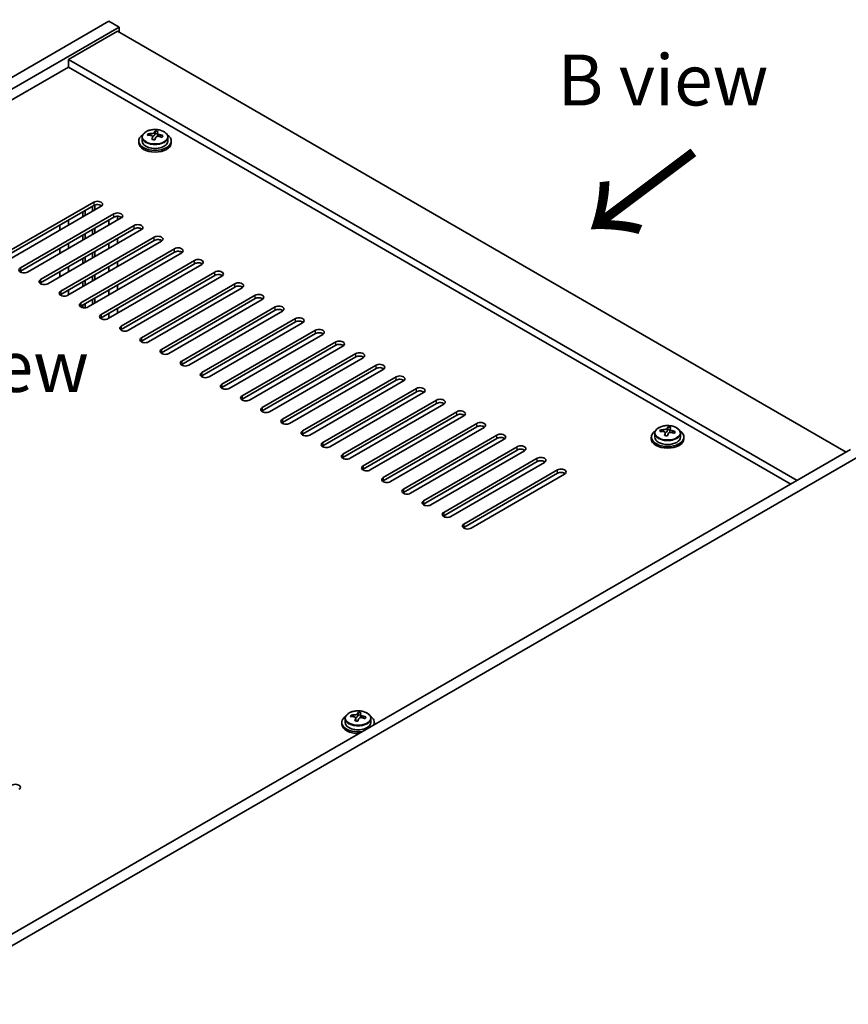
# Model space of a CAD drawing. Units: millimetres. Extents: x 72 to 8930, y 40 to 1445.
# Drawn here: x 514 to 718, y 1078 to 1320 of the extents above; entities that cross this region are included whole.
import ezdxf

# ---------------------------------------------------------------- set-up
doc = ezdxf.new("R2010")
doc.units = ezdxf.units.MM
doc.header["$LTSCALE"] = 5
doc.layers.get('Defpoints').update_dxf_attribs({"lineweight": 25})
for name, color, linetype, lineweight in [('Dimension (ISO)', 7, 'Continuous', 18), ('Symbol (ISO)', 7, 'Continuous', 18), ('Visible (ISO)', 7, 'Continuous', 35), ('Visible Narrow (ISO)', 7, 'Continuous', 25)]:
    doc.layers.add(name, color=color, linetype=linetype, lineweight=lineweight)
doc.styles.add('Note Text (TK)', font='txt')
doc.dimstyles.new('Default - Method 1b (TK)', dxfattribs={"dimscale": 5, "dimtxt": 2.5, "dimasz": 2.5, "dimexe": 1, "dimexo": 1.5, "dimgap": 1, "dimtad": 1, "dimtoh": 1, "dimrnd": 1e-08, "dimdsep": 46, "dimtxsty": 'Note Text (TK)', "dimcen": 0.09, "dimdle": 5, "dimclrd": 100, "dimclre": 100, "dimclrt": 7, "dimadec": 1, "dimazin": 1, "dimtfac": 1, "dimtmove": 0, "dimatfit": 3, "dimfxl": 1, "dimtolj": 1, "dimlwd": -1, "dimlwe": -1, "dimarcsym": 0})

# ---------------------------------------------------------------- blocks, each defined once
blk = doc.blocks.new('*D7')
at = {"layer": 'Defpoints', "color": 0}
for p in [(536.04, 1319.35), (239.18, 1221.3), (302.69, 1184.63)]:
    blk.add_point(p, dxfattribs=at)
at = {"layer": 'Dimension (ISO)', "color": 100}
for p, q in [((528.54, 1323.68), (467.52, 1358.9)), ((461.7, 1349.77), (250, 1227.55)), ((295.19, 1188.96), (234.18, 1224.18))]:
    blk.add_line(p, q, dxfattribs=at)
for points in [[(460.66, 1351.57), (462.74, 1347.96), (472.52, 1356.02)], [(248.96, 1229.35), (251.04, 1225.74), (239.18, 1221.3)]]:
    blk.add_solid(points, dxfattribs=at)
at = {"layer": 'Dimension (ISO)', "color": 7, "insert": (343.12, 1292.97), "char_height": 12.5, "attachment_point": 4, "rotation": 30, "style": 'Note Text (TK)'}
blk.add_mtext('\\A1;{\\Q-30.000;\\W0.816;\\H0.816x;330}', dxfattribs=at)

msp = doc.modelspace()

# ---------------------------------------------------------------- linework, layer by layer
at = {"layer": 'Visible (ISO)'}
for p, q in [((302.6899, 1184.626), (536.0351, 1319.3479)), ((305.1648, 1183.1971), (538.51, 1317.919)), ((536.0351, 1319.3479), (538.51, 1317.919)), ((538.51, 1317.919), (538.51, 1316.6943)), ((538.1565, 1316.8984), (526.1357, 1309.9582)), ((538.1565, 1316.8984), (717.0545, 1213.6116)), ((705.0337, 1206.6714), (526.1357, 1309.9582)), ((526.1357, 1309.9582), (526.1357, 1308.1211)), ((526.1357, 1308.1211), (319.1301, 1188.6064)), ((703.4427, 1205.7528), (526.1357, 1308.1211)), ((544.1989, 1290.9073), (544.1989, 1289.954)), ((545.6224, 1291.356), (545.6224, 1291.7639)), ((546.7653, 1290.3104), (546.7653, 1290.9651)), ((547.2273, 1291.4016), (547.3871, 1291.8187)), ((547.3871, 1291.8187), (547.3871, 1292.4137)), ((547.3871, 1291.8187), (547.9324, 1291.7491)), ((547.9324, 1291.217), (547.9324, 1291.9398)), ((550.4989, 1290.9073), (550.4989, 1289.954)), ((543.3489, 1289.954), (543.3489, 1289.5458)), ((551.3489, 1289.954), (551.3489, 1289.5458)), ((509.3419, 1261.6828), (532.3228, 1274.9509)), ((532.3228, 1274.1344), (509.3419, 1260.8663)), ((534.0906, 1273.9303), (511.1096, 1260.6622)), ((532.0046, 1272.7259), (532.0046, 1273.9507)), ((532.5703, 1273.0525), (532.5703, 1274.2453)), ((514.2916, 1258.8251), (537.2726, 1272.0932)), ((537.2726, 1271.2767), (514.2916, 1258.0086)), ((529.6005, 1271.3379), (529.6005, 1272.5627)), ((530.1662, 1271.6645), (530.1662, 1272.8892)), ((538.1565, 1270.5622), (538.1565, 1271.488)), ((539.0404, 1271.0725), (516.0594, 1257.8045)), ((519.2414, 1255.9674), (542.2223, 1269.2354)), ((524.0143, 1268.1127), (524.0143, 1269.3375)), ((526.1357, 1269.3375), (526.1357, 1270.5622)), ((536.0351, 1270.5622), (536.0351, 1269.3375)), ((542.2223, 1268.4189), (519.2414, 1255.1509)), ((543.9901, 1268.2148), (521.0091, 1254.9467)), ((524.1911, 1253.1096), (547.1721, 1266.3777)), ((529.6005, 1265.6224), (529.6005, 1266.8472)), ((530.1662, 1265.949), (530.1662, 1267.1738)), ((532.0046, 1267.0105), (532.0046, 1268.2352)), ((532.5703, 1267.3371), (532.5703, 1268.5618)), ((547.1721, 1265.5612), (524.1911, 1252.2931)), ((548.9398, 1265.3571), (525.9589, 1252.089)), ((526.1357, 1263.622), (526.1357, 1264.8468)), ((536.0351, 1264.8468), (536.0351, 1263.622)), ((538.1565, 1264.8468), (538.1565, 1266.0715)), ((524.0143, 1262.3973), (524.0143, 1263.622)), ((529.1409, 1250.2519), (552.1218, 1263.52)), ((552.1218, 1262.7035), (529.1409, 1249.4354)), ((553.8896, 1262.4993), (530.9086, 1249.2313)), ((532.0046, 1261.295), (532.0046, 1262.5197)), ((532.5703, 1261.6216), (532.5703, 1262.8463)), ((526.1357, 1257.9065), (526.1357, 1259.1313)), ((529.6005, 1259.907), (529.6005, 1261.1317)), ((530.1662, 1260.2336), (530.1662, 1261.4583)), ((534.0906, 1247.3941), (557.0716, 1260.6622)), ((557.0716, 1259.8457), (534.0906, 1246.5776)), ((558.8393, 1259.6416), (535.8584, 1246.3735)), ((536.0351, 1259.1313), (536.0351, 1257.9065)), ((538.1565, 1259.1313), (538.1565, 1260.356)), ((524.0143, 1256.6818), (524.0143, 1257.9065)), ((532.0046, 1255.5795), (532.0046, 1256.8043)), ((532.5703, 1255.9061), (532.5703, 1257.1309)), ((539.0404, 1244.5364), (562.0213, 1257.8045)), ((562.0213, 1256.988), (539.0404, 1243.7199)), ((563.7891, 1256.7839), (540.8081, 1243.5158)), ((529.6005, 1254.1915), (529.6005, 1255.4162)), ((530.1662, 1254.5181), (530.1662, 1255.7428)), ((538.1565, 1253.4158), (538.1565, 1254.6406)), ((543.9901, 1241.6787), (566.9711, 1254.9467)), ((526.1357, 1252.1911), (526.1357, 1253.4158)), ((536.0351, 1253.4158), (536.0351, 1252.1911)), ((566.9711, 1254.1302), (543.9901, 1240.8622)), ((568.7388, 1253.9261), (545.7579, 1240.658)), ((548.9398, 1238.8209), (571.9208, 1252.089)), ((529.6005, 1249.0627), (529.6005, 1249.7007)), ((530.1662, 1249.0245), (530.1662, 1250.0273)), ((532.0046, 1249.864), (532.0046, 1251.0888)), ((532.5703, 1250.1906), (532.5703, 1251.4154)), ((571.9208, 1251.2725), (548.9398, 1238.0044)), ((573.6886, 1251.0684), (550.7076, 1237.8003)), ((536.0351, 1247.7003), (536.0351, 1246.4756)), ((538.1565, 1247.7003), (538.1565, 1248.9251)), ((553.8896, 1235.9632), (576.8706, 1249.2313)), ((576.8706, 1248.4148), (553.8896, 1235.1467)), ((578.6383, 1248.2106), (555.6574, 1234.9426)), ((558.8393, 1233.1055), (581.8203, 1246.3735)), ((581.8203, 1245.557), (558.8393, 1232.289)), ((583.5881, 1245.3529), (560.6071, 1232.0848)), ((563.7891, 1230.2477), (586.7701, 1243.5158)), ((586.7701, 1242.6993), (563.7891, 1229.4312)), ((588.5378, 1242.4952), (565.5569, 1229.2271)), ((568.7388, 1227.39), (591.7198, 1240.658)), ((591.7198, 1239.8416), (568.7388, 1226.5735)), ((593.4876, 1239.6374), (570.5066, 1226.3694)), ((573.6886, 1224.5322), (596.6696, 1237.8003)), ((596.6696, 1236.9838), (573.6886, 1223.7157)), ((598.4373, 1236.7797), (575.4564, 1223.5116)), ((578.6383, 1221.6745), (601.6193, 1234.9426)), ((601.6193, 1234.1261), (578.6383, 1220.858)), ((603.3871, 1233.9219), (580.4061, 1220.6539)), ((583.5881, 1218.8168), (606.569, 1232.0848)), ((606.569, 1231.2683), (583.5881, 1218.0003)), ((608.3368, 1231.0642), (585.3558, 1217.7961)), ((588.5378, 1215.959), (611.5188, 1229.2271)), ((611.5188, 1228.4106), (588.5378, 1215.1425)), ((613.2866, 1228.2065), (590.3056, 1214.9384)), ((593.4876, 1213.1013), (616.4685, 1226.3694)), ((616.4685, 1225.5529), (593.4876, 1212.2848)), ((618.2363, 1225.3487), (595.2553, 1212.0807)), ((598.4373, 1210.2435), (621.4183, 1223.5116)), ((621.4183, 1222.6951), (598.4373, 1209.4271)), ((623.1861, 1222.491), (600.2051, 1209.2229)), ((603.3871, 1207.3858), (626.368, 1220.6539)), ((626.368, 1219.8374), (603.3871, 1206.5693)), ((628.1358, 1219.6333), (605.1548, 1206.3652)), ((670.0639, 1218.2391), (670.0639, 1217.2858)), ((671.4874, 1218.6878), (671.4874, 1219.0957)), ((672.6303, 1217.6422), (672.6303, 1218.2969)), ((673.0923, 1218.7334), (673.2521, 1219.1505)), ((673.2521, 1219.1505), (673.2521, 1219.7455)), ((673.2521, 1219.1505), (673.7974, 1219.0809)), ((673.7974, 1218.5488), (673.7974, 1219.2716)), ((676.3639, 1218.2391), (676.3639, 1217.2858)), ((608.3368, 1204.5281), (631.3178, 1217.7961)), ((631.3178, 1216.9796), (608.3368, 1203.7116)), ((633.0856, 1216.7755), (610.1046, 1203.5075)), ((669.2139, 1217.2858), (669.2139, 1216.8776)), ((677.2139, 1217.2858), (677.2139, 1216.8776)), ((718.1151, 1214.224), (484.7699, 1079.502)), ((613.2866, 1201.6703), (636.2675, 1214.9384)), ((636.2675, 1214.1219), (613.2866, 1200.8538)), ((638.0353, 1213.9178), (615.0543, 1200.6497)), ((720.59, 1212.7951), (487.2448, 1078.0732)), ((618.2363, 1198.8126), (641.2173, 1212.0807)), ((641.2173, 1211.2642), (618.2363, 1197.9961)), ((642.985, 1211.06), (620.0041, 1197.792)), ((623.1861, 1195.9549), (646.167, 1209.2229)), ((646.167, 1208.4064), (623.1861, 1195.1384)), ((647.9348, 1208.2023), (624.9538, 1194.9342)), ((594.0499, 1148.2246), (594.0499, 1147.2713)), ((595.4734, 1148.6733), (595.4734, 1149.0811)), ((596.6164, 1147.6277), (596.6164, 1148.2823)), ((597.0783, 1148.7188), (597.2381, 1149.1359)), ((597.2381, 1149.1359), (597.2381, 1149.7309)), ((597.2381, 1149.1359), (597.7834, 1149.0663)), ((597.7834, 1148.5343), (597.7834, 1149.257)), ((600.3499, 1148.2246), (600.3499, 1147.2713)), ((593.1999, 1147.2713), (593.1999, 1146.863)), ((601.1999, 1147.2713), (601.1999, 1146.863))]:
    msp.add_line(p, q, dxfattribs=at)
for centre, major_axis, ratio, start_param, end_param in [((547.3489, 1289.954), (-4, 0), 0.57735027, 5.561933, 10.14603027), ((545.5425, 1285.0814), (1.0054, 7.8735), 0.17632598, 0.58014933, 0.67341172), ((547.269, 1284.6422), (-7.603, 2.9126), 0.79723009, 5.14555671, 5.23802173), ((547.4288, 1285.0593), (7.603, -2.9126), 0.79723009, 2.00396406, 2.09642907), ((546.9876, 1284.8969), (1.0313, 8.0762), 0.17632598, 0.76353964, 0.85600466), ((546.5048, 1291.4938), (0.74, 0), 0.57735027, 5.03597071, 6.06551618), ((546.9876, 1284.8969), (1.0313, 8.0762), 0.17632598, 0.39755639, 0.4900214), ((547.7101, 1284.8046), (-1.0313, -8.0762), 0.17632598, 3.90513229, 3.99759731), ((547.7484, 1285.8936), (7.4122, -2.8395), 0.79723009, 1.82057374, 1.91383613), ((548.6724, 1291.217), (-0.74, 0), 0.57735027, 0, 0.25776769), ((547.7101, 1284.8046), (-1.0313, -8.0762), 0.17632598, 3.53914904, 3.63161406), ((547.269, 1284.6422), (-7.603, 2.9126), 0.79723009, 4.77957345, 4.87203847), ((547.4288, 1285.0593), (7.603, -2.9126), 0.79723009, 1.6379808, 1.73044582), ((549.1552, 1284.6201), (-1.0054, -7.8735), 0.17632598, 3.72174198, 3.81500437), ((547.3489, 1289.5458), (-4, 0), 0.57735027, 0, 3.14159265), ((547.3489, 1289.954), (3.15, 0), 0.57735027, 3.14159265, 6.28318531), ((546.9493, 1283.8079), (-7.4122, 2.8395), 0.79723009, 4.9621664, 5.05542878), ((533.2067, 1274.4406), (1.25, 0), 0.57735027, 5.49778714, 8.6393798), ((533.2067, 1273.6241), (1.25, 0), 0.57735027, 0.60126422, 2.35619449), ((538.1565, 1271.5829), (1.25, 0), 0.57735027, 5.49778714, 8.6393798), ((538.1565, 1270.7664), (-1.25, 0), 0.57735027, 3.74285687, 5.49778714), ((543.1062, 1268.7251), (1.25, 0), 0.57735027, 5.49778714, 8.6393798), ((543.1062, 1267.9086), (-1.25, 0), 0.57735027, 3.74285687, 5.49778714), ((548.056, 1265.8674), (1.25, 0), 0.57735027, 5.49778714, 8.6393798), ((548.056, 1265.0509), (-1.25, 0), 0.57735027, 3.74285687, 5.49778714), ((553.0057, 1263.0096), (1.25, 0), 0.57735027, 5.49778714, 8.6393798), ((553.0057, 1262.1931), (-1.25, 0), 0.57735027, 3.74285687, 5.49778714), ((557.9555, 1260.1519), (1.25, 0), 0.57735027, 5.49778714, 8.6393798), ((557.9555, 1259.3354), (-1.25, 0), 0.57735027, 3.74285687, 5.49778714), ((515.1755, 1258.3148), (-1.25, 0), 0.57735027, 5.49778714, 8.6393798), ((515.1755, 1257.4983), (-1.25, 0), 0.57735027, 5.49778714, 5.68192109), ((562.9052, 1257.2942), (1.25, 0), 0.57735027, 5.49778714, 8.6393798), ((562.9052, 1256.4777), (-1.25, 0), 0.57735027, 3.74285687, 5.49778714), ((520.1252, 1255.457), (-1.25, 0), 0.57735027, 5.49778714, 8.6393798), ((520.1252, 1254.6406), (-1.25, 0), 0.57735027, 5.49778714, 5.68192109), ((567.855, 1254.4364), (1.25, 0), 0.57735027, 5.49778714, 8.6393798), ((567.855, 1253.6199), (-1.25, 0), 0.57735027, 3.74285687, 5.49778714), ((525.075, 1252.5993), (-1.25, 0), 0.57735027, 5.49778714, 8.6393798), ((525.075, 1251.7828), (-1.25, 0), 0.57735027, 5.49778714, 5.68192109), ((572.8047, 1251.5787), (1.25, 0), 0.57735027, 5.49778714, 8.6393798), ((530.0247, 1249.7416), (-1.25, 0), 0.57735027, 5.49778714, 8.6393798), ((530.0247, 1248.9251), (-1.25, 0), 0.57735027, 5.49778714, 5.68192109), ((572.8047, 1250.7622), (-1.25, 0), 0.57735027, 3.74285687, 5.49778714), ((577.7544, 1248.721), (1.25, 0), 0.57735027, 5.49778714, 8.6393798), ((534.9745, 1246.8838), (-1.25, 0), 0.57735027, 5.49778714, 8.6393798), ((577.7544, 1247.9045), (-1.25, 0), 0.57735027, 3.74285687, 5.49778714), ((534.9745, 1246.0673), (-1.25, 0), 0.57735027, 5.49778714, 5.68192109), ((582.7042, 1245.8632), (1.25, 0), 0.57735027, 5.49778714, 8.6393798), ((582.7042, 1245.0467), (-1.25, 0), 0.57735027, 3.74285687, 5.49778714), ((539.9242, 1244.0261), (-1.25, 0), 0.57735027, 5.49778714, 8.6393798), ((539.9242, 1243.2096), (-1.25, 0), 0.57735027, 5.49778714, 5.68192109), ((587.6539, 1243.0055), (1.25, 0), 0.57735027, 5.49778714, 8.6393798), ((587.6539, 1242.189), (-1.25, 0), 0.57735027, 3.74285687, 5.49778714), ((544.874, 1241.1684), (-1.25, 0), 0.57735027, 5.49778714, 8.6393798), ((544.874, 1240.3519), (-1.25, 0), 0.57735027, 5.49778714, 5.68192109), ((592.6037, 1240.1477), (1.25, 0), 0.57735027, 5.49778714, 8.6393798), ((592.6037, 1239.3312), (-1.25, 0), 0.57735027, 3.74285687, 5.49778714), ((549.8237, 1238.3106), (-1.25, 0), 0.57735027, 5.49778714, 8.6393798), ((549.8237, 1237.4941), (-1.25, 0), 0.57735027, 5.49778714, 5.68192109), ((597.5534, 1237.29), (1.25, 0), 0.57735027, 5.49778714, 8.6393798), ((554.7735, 1235.4529), (-1.25, 0), 0.57735027, 5.49778714, 8.6393798), ((554.7735, 1234.6364), (-1.25, 0), 0.57735027, 5.49778714, 5.68192109), ((597.5534, 1236.4735), (-1.25, 0), 0.57735027, 3.74285687, 5.49778714), ((602.5032, 1234.4323), (1.25, 0), 0.57735027, 5.49778714, 8.6393798), ((559.7232, 1232.5951), (-1.25, 0), 0.57735027, 5.49778714, 8.6393798), ((602.5032, 1233.6158), (-1.25, 0), 0.57735027, 3.74285687, 5.49778714), ((559.7232, 1231.7786), (-1.25, 0), 0.57735027, 5.49778714, 5.68192109), ((564.673, 1229.7374), (-1.25, 0), 0.57735027, 5.49778714, 8.6393798), ((607.4529, 1231.5745), (1.25, 0), 0.57735027, 5.49778714, 8.6393798), ((607.4529, 1230.758), (-1.25, 0), 0.57735027, 3.74285687, 5.49778714), ((564.673, 1228.9209), (-1.25, 0), 0.57735027, 5.49778714, 5.68192109), ((612.4027, 1228.7168), (1.25, 0), 0.57735027, 5.49778714, 8.6393798), ((612.4027, 1227.9003), (-1.25, 0), 0.57735027, 3.74285687, 5.49778714), ((569.6227, 1226.8797), (-1.25, 0), 0.57735027, 5.49778714, 8.6393798), ((569.6227, 1226.0632), (-1.25, 0), 0.57735027, 5.49778714, 5.68192109), ((617.3524, 1225.859), (1.25, 0), 0.57735027, 5.49778714, 8.6393798), ((617.3524, 1225.0425), (-1.25, 0), 0.57735027, 3.74285687, 5.49778714), ((574.5725, 1224.0219), (-1.25, 0), 0.57735027, 5.49778714, 8.6393798), ((574.5725, 1223.2054), (-1.25, 0), 0.57735027, 5.49778714, 5.68192109), ((622.3022, 1223.0013), (1.25, 0), 0.57735027, 5.49778714, 8.6393798), ((622.3022, 1222.1848), (-1.25, 0), 0.57735027, 3.74285687, 5.49778714), ((579.5222, 1221.1642), (-1.25, 0), 0.57735027, 5.49778714, 8.6393798), ((579.5222, 1220.3477), (-1.25, 0), 0.57735027, 5.49778714, 5.68192109), ((627.2519, 1220.1436), (1.25, 0), 0.57735027, 5.49778714, 8.6393798), ((584.472, 1218.3065), (-1.25, 0), 0.57735027, 5.49778714, 8.6393798), ((584.472, 1217.49), (-1.25, 0), 0.57735027, 5.49778714, 5.68192109), ((627.2519, 1219.3271), (-1.25, 0), 0.57735027, 3.74285687, 5.49778714), ((632.2017, 1217.2858), (1.25, 0), 0.57735027, 5.49778714, 8.6393798), ((673.2139, 1217.2858), (-4, 0), 0.57735027, 5.561933, 10.14603027), ((671.4075, 1212.4132), (1.0054, 7.8735), 0.17632598, 0.58014933, 0.67341172), ((673.134, 1211.974), (-7.603, 2.9126), 0.79723009, 5.14555671, 5.23802173), ((673.2938, 1212.3911), (7.603, -2.9126), 0.79723009, 2.00396405, 2.09642907), ((672.8526, 1212.2287), (1.0313, 8.0762), 0.17632598, 0.76353964, 0.85600466), ((672.3698, 1218.8256), (0.74, 0), 0.57735027, 5.03597072, 6.06551618), ((672.8526, 1212.2287), (1.0313, 8.0762), 0.17632598, 0.39755639, 0.4900214), ((673.5751, 1212.1364), (-1.0313, -8.0762), 0.17632598, 3.90513229, 3.99759731), ((673.6134, 1213.2254), (7.4122, -2.8395), 0.79723009, 1.82057374, 1.91383613), ((674.5374, 1218.5488), (-0.74, 0), 0.57735027, 0, 0.25776769), ((673.5751, 1212.1364), (-1.0313, -8.0762), 0.17632598, 3.53914904, 3.63161406), ((673.134, 1211.974), (-7.603, 2.9126), 0.79723009, 4.77957345, 4.87203847), ((673.2938, 1212.3911), (7.603, -2.9126), 0.79723009, 1.6379808, 1.73044582), ((675.0202, 1211.9519), (-1.0054, -7.8735), 0.17632598, 3.72174198, 3.81500437), ((589.4217, 1215.4487), (-1.25, 0), 0.57735027, 5.49778714, 8.6393798), ((632.2017, 1216.4693), (-1.25, 0), 0.57735027, 3.74285687, 5.49778714), ((673.2139, 1216.8776), (-4, 0), 0.57735027, 0, 3.14159265), ((673.2139, 1217.2858), (3.15, 0), 0.57735027, 3.14159267, 6.28318531), ((672.8143, 1211.1397), (-7.4122, 2.8395), 0.79723009, 4.9621664, 5.05542878), ((589.4217, 1214.6322), (-1.25, 0), 0.57735027, 5.49778714, 5.68192109), ((637.1514, 1214.4281), (1.25, 0), 0.57735027, 5.49778714, 8.6393798), ((637.1514, 1213.6116), (-1.25, 0), 0.57735027, 3.74285687, 5.49778714), ((594.3715, 1212.591), (-1.25, 0), 0.57735027, 5.49778714, 8.6393798), ((594.3715, 1211.7745), (-1.25, 0), 0.57735027, 5.49778714, 5.68192109), ((642.1012, 1211.5704), (1.25, 0), 0.57735027, 5.49778714, 8.6393798), ((642.1012, 1210.7539), (-1.25, 0), 0.57735027, 3.74285687, 5.49778714), ((599.3212, 1209.7332), (-1.25, 0), 0.57735027, 5.49778714, 8.6393798), ((599.3212, 1208.9167), (-1.25, 0), 0.57735027, 5.49778714, 5.68192109), ((647.0509, 1208.7126), (1.25, 0), 0.57735027, 5.49778714, 8.6393798), ((647.0509, 1207.8961), (-1.25, 0), 0.57735027, 3.74285687, 5.49778714), ((604.271, 1206.8755), (-1.25, 0), 0.57735027, 5.49778714, 8.6393798), ((604.271, 1206.059), (-1.25, 0), 0.57735027, 5.49778714, 5.68192109), ((609.2207, 1204.0178), (-1.25, 0), 0.57735027, 5.49778714, 8.6393798), ((609.2207, 1203.2013), (-1.25, 0), 0.57735027, 5.49778714, 5.68192109), ((614.1704, 1201.16), (-1.25, 0), 0.57735027, 5.49778714, 8.6393798), ((614.1704, 1200.3435), (-1.25, 0), 0.57735027, 5.49778714, 5.68192109), ((619.1202, 1198.3023), (-1.25, 0), 0.57735027, 5.49778714, 8.6393798), ((619.1202, 1197.4858), (-1.25, 0), 0.57735027, 5.49778714, 5.68192109), ((624.0699, 1195.4445), (-1.25, 0), 0.57735027, 5.49778714, 8.6393798), ((624.0699, 1194.6281), (-1.25, 0), 0.57735027, 5.49778714, 5.68192109), ((597.1999, 1147.2713), (-4, 0), 0.57735027, 5.561933, 8.13401929), ((595.3935, 1142.3986), (1.0054, 7.8735), 0.17632598, 0.58014933, 0.67341172), ((597.12, 1141.9594), (-7.603, 2.9126), 0.79723009, 5.14555671, 5.23802173), ((597.2798, 1142.3765), (7.603, -2.9126), 0.79723009, 2.00396405, 2.09642907), ((596.8386, 1142.2141), (1.0313, 8.0762), 0.17632598, 0.76353964, 0.85600466), ((596.3558, 1148.8111), (0.74, 0), 0.57735027, 5.03597071, 6.06551618), ((596.8386, 1142.2141), (1.0313, 8.0762), 0.17632598, 0.39755639, 0.4900214), ((597.5612, 1142.1218), (-1.0313, -8.0762), 0.17632598, 3.90513229, 3.99759731), ((597.5994, 1143.2109), (7.4122, -2.8395), 0.79723009, 1.82057374, 1.91383613), ((598.5234, 1148.5343), (-0.74, 0), 0.57735027, 0, 0.25776769), ((597.5612, 1142.1218), (-1.0313, -8.0762), 0.17632598, 3.53914904, 3.63161406), ((597.12, 1141.9594), (-7.603, 2.9126), 0.79723009, 4.77957345, 4.87203847), ((597.2798, 1142.3765), (7.603, -2.9126), 0.79723009, 1.6379808, 1.73044582), ((599.0062, 1141.9373), (-1.0054, -7.8735), 0.17632598, 3.72174198, 3.81500437), ((597.1999, 1147.2713), (4, 0), 0.57735027, 6.00314765, 7.00443762), ((597.1999, 1146.863), (-4, 0), 0.57735027, 0, 1.63346024), ((597.1999, 1147.2713), (3.15, 0), 0.57735027, 3.14159265, 6.28318531), ((596.8004, 1141.1251), (-7.4122, 2.8395), 0.79723009, 4.9621664, 5.05542878), ((597.1999, 1146.863), (4, 0), 0.57735027, 6.22052139, 6.28318531), ((513.0542, 1131.3496), (1.25, 0), 0.57735027, 5.49778714, 8.6393798)]:
    msp.add_ellipse(centre, major_axis=major_axis, ratio=ratio, start_param=start_param, end_param=end_param, dxfattribs=at)
for points, knots in [([(544.1989, 1290.9073), (544.1989, 1291.1018), (544.2491, 1291.2956), (544.4436, 1291.6677), (544.5922, 1291.8449), (544.9773, 1292.1684), (545.2183, 1292.3127), (545.7643, 1292.5488), (546.0697, 1292.6402), (546.7119, 1292.761), (547.0485, 1292.7907), (547.72, 1292.7862), (548.0548, 1292.7522), (548.6906, 1292.6233), (548.9915, 1292.5284), (549.53, 1292.2851), (549.7674, 1292.1364), (550.151, 1291.7974), (550.2982, 1291.6071), (550.4614, 1291.2434), (550.4989, 1291.0755), (550.4989, 1290.9073)], [1.3531272, 1.3531272, 1.3531272, 1.3531272, 1.64628527, 1.64628527, 1.95530068, 1.95530068, 2.28106049, 2.28106049, 2.60892566, 2.60892566, 2.93547521, 2.93547521, 3.26146237, 3.26146237, 3.58809187, 3.58809187, 3.91601536, 3.91601536, 4.2411655, 4.2411655, 4.49471985, 4.49471985, 4.49471985, 4.49471985]), ([(546.7479, 1290.8568), (546.7678, 1290.9193), (546.7712, 1290.9864), (546.737, 1291.1106), (546.6994, 1291.1678), (546.5991, 1291.2586), (546.5299, 1291.2982), (546.368, 1291.3514), (546.2754, 1291.3651), (546.1851, 1291.3663)], [0.225164225, 0.225164225, 0.225164225, 0.225164225, 0.253148765, 0.253148765, 0.281133306, 0.281133306, 0.309117846, 0.309117846, 0.337102387, 0.337102387, 0.337102387, 0.337102387]), ([(546.345, 1291.7834), (546.4352, 1291.7823), (546.5358, 1291.7893), (546.7302, 1291.8211), (546.824, 1291.8458), (546.9813, 1291.9037), (547.055, 1291.9407), (547.168, 1292.0221), (547.2073, 1292.0666), (547.2273, 1292.1083)], [0.113199271, 0.113199271, 0.113199271, 0.113199271, 0.141183811, 0.141183811, 0.169168352, 0.169168352, 0.197152892, 0.197152892, 0.225137433, 0.225137433, 0.225137433, 0.225137433]), ([(548.3528, 1291.0895), (548.2625, 1291.1114), (548.1619, 1291.1224), (547.9675, 1291.1146), (547.8737, 1291.0958), (547.7164, 1291.0379), (547.6427, 1290.995), (547.5297, 1290.8896), (547.4904, 1290.827), (547.4704, 1290.7646)], [0.338363496, 0.338363496, 0.338363496, 0.338363496, 0.366348036, 0.366348036, 0.394332577, 0.394332577, 0.422317117, 0.422317117, 0.450301658, 0.450301658, 0.450301658, 0.450301658]), ([(547.9498, 1292.016), (547.9299, 1291.9743), (547.9265, 1291.9253), (547.9607, 1291.825), (547.9983, 1291.7738), (548.0986, 1291.683), (548.1678, 1291.6375), (548.3297, 1291.5603), (548.4223, 1291.5285), (548.5126, 1291.5066)], [0, 0, 0, 0, 0.027984541, 0.027984541, 0.055969081, 0.055969081, 0.083953622, 0.083953622, 0.111938162, 0.111938162, 0.111938162, 0.111938162]), ([(670.0639, 1218.2391), (670.0639, 1218.4336), (670.1141, 1218.6274), (670.3086, 1218.9995), (670.4572, 1219.1767), (670.8423, 1219.5002), (671.0833, 1219.6445), (671.6293, 1219.8806), (671.9347, 1219.972), (672.5769, 1220.0928), (672.9135, 1220.1225), (673.585, 1220.118), (673.9198, 1220.084), (674.5557, 1219.9551), (674.8565, 1219.8602), (675.395, 1219.6169), (675.6324, 1219.4682), (676.016, 1219.1292), (676.1632, 1218.9389), (676.3264, 1218.5752), (676.3639, 1218.4073), (676.3639, 1218.2391)], [1.3531272, 1.3531272, 1.3531272, 1.3531272, 1.64628527, 1.64628527, 1.95530068, 1.95530068, 2.28106049, 2.28106049, 2.60892566, 2.60892566, 2.93547521, 2.93547521, 3.26146237, 3.26146237, 3.58809187, 3.58809187, 3.91601536, 3.91601536, 4.2411655, 4.2411655, 4.49471986, 4.49471986, 4.49471986, 4.49471986]), ([(672.6129, 1218.1886), (672.6328, 1218.2511), (672.6363, 1218.3182), (672.602, 1218.4425), (672.5644, 1218.4996), (672.4641, 1218.5904), (672.3949, 1218.63), (672.233, 1218.6832), (672.1404, 1218.6969), (672.0502, 1218.6981)], [0.225164225, 0.225164225, 0.225164225, 0.225164225, 0.253148765, 0.253148765, 0.281133306, 0.281133306, 0.309117846, 0.309117846, 0.337102387, 0.337102387, 0.337102387, 0.337102387]), ([(672.21, 1219.1152), (672.3002, 1219.1141), (672.4008, 1219.1211), (672.5952, 1219.1529), (672.689, 1219.1776), (672.8463, 1219.2355), (672.92, 1219.2725), (673.033, 1219.3539), (673.0723, 1219.3984), (673.0923, 1219.4401)], [0.113199271, 0.113199271, 0.113199271, 0.113199271, 0.141183811, 0.141183811, 0.169168352, 0.169168352, 0.197152892, 0.197152892, 0.225137433, 0.225137433, 0.225137433, 0.225137433]), ([(674.2178, 1218.4213), (674.1275, 1218.4432), (674.0269, 1218.4542), (673.8325, 1218.4464), (673.7387, 1218.4276), (673.5814, 1218.3697), (673.5077, 1218.3268), (673.3947, 1218.2214), (673.3554, 1218.1589), (673.3354, 1218.0964)], [0.338363496, 0.338363496, 0.338363496, 0.338363496, 0.366348036, 0.366348036, 0.394332577, 0.394332577, 0.422317117, 0.422317117, 0.450301658, 0.450301658, 0.450301658, 0.450301658]), ([(673.8148, 1219.3478), (673.7949, 1219.3061), (673.7915, 1219.2571), (673.8257, 1219.1568), (673.8633, 1219.1056), (673.9636, 1219.0148), (674.0328, 1218.9693), (674.1947, 1218.8921), (674.2873, 1218.8603), (674.3776, 1218.8384)], [0, 0, 0, 0, 0.027984541, 0.027984541, 0.055969081, 0.055969081, 0.083953622, 0.083953622, 0.111938162, 0.111938162, 0.111938162, 0.111938162]), ([(594.0499, 1148.2246), (594.0499, 1148.419), (594.1001, 1148.6128), (594.2946, 1148.985), (594.4433, 1149.1622), (594.8284, 1149.4856), (595.0694, 1149.63), (595.6153, 1149.8661), (595.9207, 1149.9574), (596.5629, 1150.0782), (596.8995, 1150.1079), (597.571, 1150.1034), (597.9058, 1150.0694), (598.5417, 1149.9405), (598.8426, 1149.8457), (599.3811, 1149.6023), (599.6185, 1149.4536), (600.0021, 1149.1146), (600.1492, 1148.9243), (600.3125, 1148.5606), (600.3499, 1148.3927), (600.3499, 1148.2246)], [1.3531272, 1.3531272, 1.3531272, 1.3531272, 1.64628527, 1.64628527, 1.95530068, 1.95530068, 2.28106049, 2.28106049, 2.60892566, 2.60892566, 2.93547521, 2.93547521, 3.26146237, 3.26146237, 3.58809187, 3.58809187, 3.91601536, 3.91601536, 4.2411655, 4.2411655, 4.49471985, 4.49471985, 4.49471985, 4.49471985]), ([(596.5989, 1148.1741), (596.6189, 1148.2365), (596.6223, 1148.3036), (596.5881, 1148.4279), (596.5504, 1148.485), (596.4501, 1148.5758), (596.3809, 1148.6154), (596.2191, 1148.6687), (596.1264, 1148.6823), (596.0362, 1148.6835)], [0.225164225, 0.225164225, 0.225164225, 0.225164225, 0.253148765, 0.253148765, 0.281133306, 0.281133306, 0.309117846, 0.309117846, 0.337102387, 0.337102387, 0.337102387, 0.337102387]), ([(596.196, 1149.1006), (596.2862, 1149.0995), (596.3868, 1149.1066), (596.5812, 1149.1383), (596.675, 1149.163), (596.8323, 1149.2209), (596.906, 1149.2579), (597.019, 1149.3394), (597.0584, 1149.3838), (597.0783, 1149.4255)], [0.113199271, 0.113199271, 0.113199271, 0.113199271, 0.141183811, 0.141183811, 0.169168352, 0.169168352, 0.197152892, 0.197152892, 0.225137433, 0.225137433, 0.225137433, 0.225137433]), ([(598.2038, 1148.4067), (598.1136, 1148.4286), (598.013, 1148.4396), (597.8185, 1148.4318), (597.7247, 1148.4131), (597.5674, 1148.3551), (597.4937, 1148.3122), (597.3807, 1148.2068), (597.3414, 1148.1443), (597.3214, 1148.0818)], [0.338363496, 0.338363496, 0.338363496, 0.338363496, 0.366348036, 0.366348036, 0.394332577, 0.394332577, 0.422317117, 0.422317117, 0.450301658, 0.450301658, 0.450301658, 0.450301658]), ([(597.8009, 1149.3333), (597.7809, 1149.2916), (597.7775, 1149.2425), (597.8117, 1149.1422), (597.8493, 1149.091), (597.9496, 1149.0002), (598.0189, 1148.9547), (598.1807, 1148.8775), (598.2734, 1148.8458), (598.3636, 1148.8238)], [0, 0, 0, 0, 0.027984541, 0.027984541, 0.055969081, 0.055969081, 0.083953622, 0.083953622, 0.111938162, 0.111938162, 0.111938162, 0.111938162])]:
    msp.add_open_spline(points, degree=3, knots=knots, dxfattribs=at)
at = {"layer": 'Visible Narrow (ISO)'}
for p, q in [((546.345, 1291.3511), (546.345, 1291.7834)), ((546.7479, 1290.3123), (546.7479, 1290.8568)), ((547.2273, 1292.1083), (547.2273, 1291.4016)), ((548.5126, 1291.5066), (548.5126, 1291.0493)), ((532.3228, 1274.9509), (532.3228, 1274.1344)), ((537.2726, 1271.2767), (537.2726, 1272.0932)), ((542.2223, 1268.4189), (542.2223, 1269.2354)), ((547.1721, 1265.5612), (547.1721, 1266.3777)), ((552.1218, 1262.7035), (552.1218, 1263.52)), ((557.0716, 1259.8457), (557.0716, 1260.6622)), ((514.2916, 1258.8251), (514.2916, 1258.0086)), ((562.0213, 1256.988), (562.0213, 1257.8045)), ((519.2414, 1255.9674), (519.2414, 1255.1509)), ((566.9711, 1254.1302), (566.9711, 1254.9467)), ((524.1911, 1253.1096), (524.1911, 1252.2931)), ((571.9208, 1251.2725), (571.9208, 1252.089)), ((529.1409, 1250.2519), (529.1409, 1249.4354)), ((534.0906, 1247.3941), (534.0906, 1246.5776)), ((576.8706, 1248.4148), (576.8706, 1249.2313)), ((581.8203, 1245.557), (581.8203, 1246.3735)), ((539.0404, 1244.5364), (539.0404, 1243.7199)), ((586.7701, 1242.6993), (586.7701, 1243.5158)), ((543.9901, 1241.6787), (543.9901, 1240.8622)), ((591.7198, 1239.8416), (591.7198, 1240.658)), ((548.9398, 1238.8209), (548.9398, 1238.0044)), ((596.6696, 1236.9838), (596.6696, 1237.8003)), ((553.8896, 1235.9632), (553.8896, 1235.1467)), ((601.6193, 1234.1261), (601.6193, 1234.9426)), ((558.8393, 1233.1055), (558.8393, 1232.289)), ((563.7891, 1230.2477), (563.7891, 1229.4312)), ((606.569, 1231.2683), (606.569, 1232.0848)), ((611.5188, 1228.4106), (611.5188, 1229.2271)), ((568.7388, 1227.39), (568.7388, 1226.5735)), ((616.4685, 1225.5529), (616.4685, 1226.3694)), ((573.6886, 1224.5322), (573.6886, 1223.7157)), ((621.4183, 1222.6951), (621.4183, 1223.5116)), ((578.6383, 1221.6745), (578.6383, 1220.858)), ((626.368, 1219.8374), (626.368, 1220.6539)), ((583.5881, 1218.8168), (583.5881, 1218.0003)), ((672.21, 1218.6829), (672.21, 1219.1152)), ((672.6129, 1217.6441), (672.6129, 1218.1886)), ((673.0923, 1219.4401), (673.0923, 1218.7334)), ((674.3776, 1218.8384), (674.3776, 1218.3811)), ((588.5378, 1215.959), (588.5378, 1215.1425)), ((631.3178, 1216.9796), (631.3178, 1217.7961)), ((636.2675, 1214.1219), (636.2675, 1214.9384)), ((593.4876, 1213.1013), (593.4876, 1212.2848)), ((641.2173, 1211.2642), (641.2173, 1212.0807)), ((598.4373, 1210.2435), (598.4373, 1209.4271)), ((646.167, 1208.4064), (646.167, 1209.2229)), ((603.3871, 1207.3858), (603.3871, 1206.5693)), ((608.3368, 1204.5281), (608.3368, 1203.7116)), ((613.2866, 1201.6703), (613.2866, 1200.8538)), ((618.2363, 1198.8126), (618.2363, 1197.9961)), ((623.1861, 1195.9549), (623.1861, 1195.1384)), ((596.196, 1148.6683), (596.196, 1149.1006)), ((596.5989, 1147.6295), (596.5989, 1148.1741)), ((597.0783, 1149.4255), (597.0783, 1148.7188)), ((598.3636, 1148.8238), (598.3636, 1148.3665))]:
    msp.add_line(p, q, dxfattribs=at)
for centre, start_param in [((547.3489, 1290.9073), 3.14159263), ((673.2139, 1218.2391), 3.14159265), ((597.1999, 1148.2246), 3.14159265)]:
    msp.add_ellipse(centre, major_axis=(3.15, 0), ratio=0.57735027, start_param=start_param, end_param=6.28318531, dxfattribs=at)
for centre in [(547.3489, 1291.0194), (673.2139, 1218.3512), (597.1999, 1148.3366)]:
    msp.add_ellipse(centre, major_axis=(3.0575, 0), ratio=0.57735027, dxfattribs=at)

# ---------------------------------------------------------------- texts
at = {"layer": 'Symbol (ISO)', "color": 7, "char_height": 12.5, "attachment_point": 4, "line_spacing_factor": 1.5, "style": 'Note Text (TK)'}
for s, insert, width in [('{\\fＭＳ Ｐゴシック|b0|i0;B view}', (646.214, 1304.9344), 51.973683), ('{\\fＭＳ Ｐゴシック|b0|i0;E view}', (480.5522, 1234.6256), 50.657892)]:
    msp.add_mtext(s, dxfattribs=dict(at, insert=insert, width=width))
at = {"layer": 'Symbol (ISO)', "color": 7, "insert": (680.3679, 1288.3738), "char_height": 25, "width": 37.426901, "attachment_point": 4, "rotation": 216.858459, "line_spacing_factor": 1.5, "style": 'Note Text (TK)'}
msp.add_mtext('{\\fＭＳ Ｐゴシック|b0|i0;\\H25.0000;→}', dxfattribs=at)

# ---------------------------------------------------------------- dimensions: what is measured, and where the dimension line sits
at = {"layer": 'Dimension (ISO)', "color": 100}
dim = msp.add_linear_dim(base=(239.1768, 1221.2953), p1=(536.0351, 1319.3479), p2=(302.6899, 1184.626), angle=30, text='{\\Q-30.000;\\W0.816;\\H0.816x;<>}', dimstyle='Default - Method 1b (TK)', override={"dimgap": 1, "dimtoh": 0, "dimdec": 2, "dimlfac": 1.224745, "dimtol": 0, "dimlim": 0, "dimtp": 0, "dimtm": 0, "dimtdec": 2, "dimtofl": 0, "dimatfit": 1}, dxfattribs=at)
dim.commit()
dim.dimension.update_dxf_attribs({"geometry": '*D7', "text_midpoint": (355.8494, 1288.6563), "dimtype": 160})

doc.saveas('drawing.dxf')
